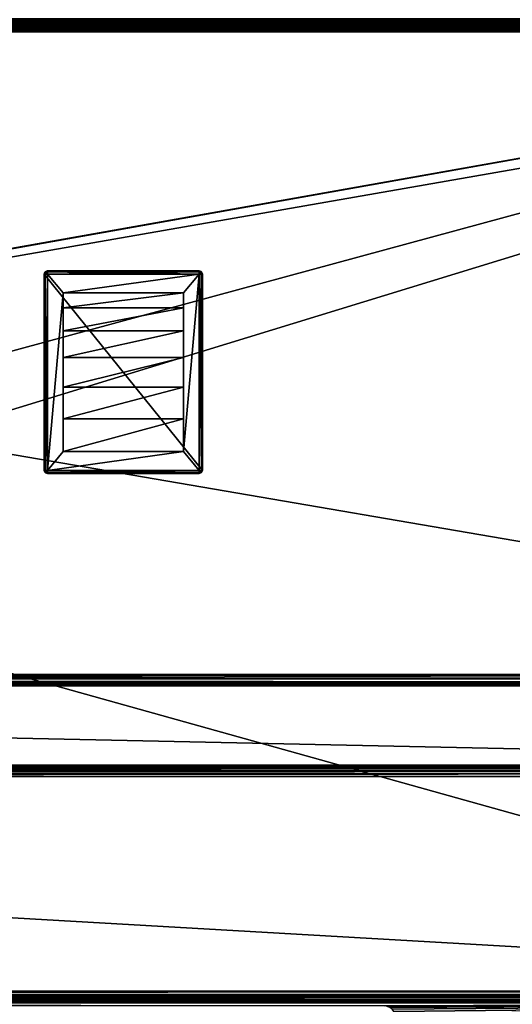
# Model space of a CAD drawing. Units: millimetres. Extents: x -300 to 300, y -508 to 485.
# Drawn here: x 95 to 172, y 197 to 353 of the extents above; entities that cross this region are included whole.
import ezdxf

# ---------------------------------------------------------------- set-up
doc = ezdxf.new("R2010")
doc.units = ezdxf.units.MM
doc.header["$LTSCALE"] = 65.185185
for name, color, linetype in [('23', 7, 'CONTINUOUS'), ('265', 7, 'CONTINUOUS'), ('266', 7, 'CONTINUOUS'), ('268', 7, 'CONTINUOUS'), ('281', 7, 'CONTINUOUS'), ('29', 7, 'CONTINUOUS'), ('291', 7, 'CONTINUOUS'), ('292', 7, 'CONTINUOUS'), ('293', 7, 'CONTINUOUS'), ('295', 7, 'CONTINUOUS'), ('297', 7, 'CONTINUOUS'), ('299', 7, 'CONTINUOUS'), ('31', 7, 'CONTINUOUS'), ('319', 7, 'CONTINUOUS'), ('320', 7, 'CONTINUOUS'), ('321', 7, 'CONTINUOUS'), ('322', 7, 'CONTINUOUS'), ('323', 7, 'CONTINUOUS'), ('325', 7, 'CONTINUOUS'), ('326', 7, 'CONTINUOUS'), ('333', 7, 'CONTINUOUS'), ('335', 7, 'CONTINUOUS'), ('337', 7, 'CONTINUOUS'), ('339', 7, 'CONTINUOUS'), ('394', 7, 'CONTINUOUS'), ('396', 7, 'CONTINUOUS'), ('398', 7, 'CONTINUOUS'), ('400', 7, 'CONTINUOUS'), ('563', 7, 'CONTINUOUS'), ('564', 7, 'CONTINUOUS'), ('565', 7, 'CONTINUOUS'), ('566', 7, 'CONTINUOUS'), ('567', 7, 'CONTINUOUS'), ('568', 7, 'CONTINUOUS'), ('569', 7, 'CONTINUOUS'), ('570', 7, 'CONTINUOUS'), ('571', 7, 'CONTINUOUS'), ('572', 7, 'CONTINUOUS'), ('573', 7, 'CONTINUOUS'), ('574', 7, 'CONTINUOUS'), ('575', 7, 'CONTINUOUS'), ('576', 7, 'CONTINUOUS'), ('577', 7, 'CONTINUOUS'), ('578', 7, 'CONTINUOUS'), ('579', 7, 'CONTINUOUS'), ('580', 7, 'CONTINUOUS'), ('581', 7, 'CONTINUOUS'), ('582', 7, 'CONTINUOUS'), ('583', 7, 'CONTINUOUS'), ('584', 7, 'CONTINUOUS'), ('585', 7, 'CONTINUOUS')]:
    doc.layers.add(name, color=color, linetype=linetype)

msp = doc.modelspace()

# ---------------------------------------------------------------- linework, layer by layer
at = {"layer": '23', "color": 253, "linetype": 'Continuous', "true_color": 0x929eac}
for points in [[(-298, 352.5, -333), (298, 352.5, -333), (298, 352.5, 313), (-298, 352.5, -333)], [(-298, 352.5, 313), (-298, 352.5, -333), (298, 352.5, 313), (-298, 352.5, 313)]]:
    msp.add_3dface(points, dxfattribs=at)
at = {"layer": '265', "color": 253, "linetype": 'Continuous', "true_color": 0x929eac}
for points in [[(297.2, 352.5, 268.2), (-294, 352.5, 265), (-297.2, 352.5, 268.2), (297.2, 352.5, 268.2)], [(294, 352.5, 265), (-294, 352.5, 265), (297.2, 352.5, 268.2), (294, 352.5, 265)], [(-276, 352.5, -320), (276, 352.5, -320), (-279.2, 352.5, -323.2), (-276, 352.5, -320)], [(-279.2, 352.5, -323.2), (276, 352.5, -320), (279.2, 352.5, -323.2), (-279.2, 352.5, -323.2)]]:
    msp.add_3dface(points, dxfattribs=at)
at = {"layer": '266', "color": 253, "linetype": 'Continuous', "true_color": 0x929eac}
for points in [[(-297.2, 350.7, 270), (-295, 247.5, 270), (297.2, 350.7, 270), (-297.2, 350.7, 270)], [(-295, 247.5, 270), (295, 247.5, 270), (297.2, 350.7, 270), (-295, 247.5, 270)], [(295, 197.5, 270), (-295, 197.5, 270), (-264, 173.3, 270), (295, 197.5, 270)], [(295, 197.5, 270), (-264, 173.3, 270), (264, 173.3, 270), (295, 197.5, 270)]]:
    msp.add_3dface(points, dxfattribs=at)
at = {"layer": '268', "color": 253, "linetype": 'Continuous', "true_color": 0x929eac}
for points in [[(-279.2, 197.5, -270), (279.2, 197.5, -270), (152.2, 197, -270), (-279.2, 197.5, -270)], [(-152.2, 197, -270), (-279.2, 197.5, -270), (152.2, 197, -270), (-152.2, 197, -270)], [(152.2, 197, -270), (279.2, 197.5, -270), (152.68, 196.93, -270), (152.2, 197, -270)], [(152.68, 196.93, -270), (279.2, 197.5, -270), (153.1, 196.76, -270), (152.68, 196.93, -270)], [(153.1, 196.76, -270), (279.2, 197.5, -270), (153.47, 196.47, -270), (153.1, 196.76, -270)], [(153.47, 196.47, -270), (279.2, 197.5, -270), (153.76, 196.1, -270), (153.47, 196.47, -270)], [(153.76, 196.1, -270), (279.2, 197.5, -270), (153.93, 195.68, -270), (153.76, 196.1, -270)], [(279.2, 197.5, -270), (297.2, -350.7, -270), (153.93, 195.68, -270), (279.2, 197.5, -270)]]:
    msp.add_3dface(points, dxfattribs=at)
at = {"layer": '281', "color": 253, "linetype": 'Continuous', "true_color": 0x929eac}
for points in [[(297.2, 352.5, 268.2), (-297.2, 352.5, 268.2), (-297.2, 352.36, 268.89), (297.2, 352.5, 268.2)], [(297.2, 352.5, 268.2), (-297.2, 352.36, 268.89), (297.2, 352.36, 268.9), (297.2, 352.5, 268.2)], [(-297.2, 352.36, 268.89), (-297.2, 351.97, 269.47), (297.2, 352.36, 268.9), (-297.2, 352.36, 268.89)], [(297.2, 352.36, 268.9), (-297.2, 351.97, 269.47), (297.2, 352.21, 269.18), (297.2, 352.36, 268.9)], [(297.2, 352.21, 269.18), (-297.2, 351.97, 269.47), (297.2, 351.96, 269.49), (297.2, 352.21, 269.18)], [(-297.2, 351.97, 269.47), (-297.2, 351.39, 269.86), (297.2, 351.96, 269.49), (-297.2, 351.97, 269.47)], [(297.2, 351.96, 269.49), (-297.2, 351.39, 269.86), (297.2, 351.37, 269.87), (297.2, 351.96, 269.49)], [(-297.2, 351.39, 269.86), (-297.2, 350.7, 270), (297.2, 351.37, 269.87), (-297.2, 351.39, 269.86)], [(297.2, 351.37, 269.87), (-297.2, 350.7, 270), (297.2, 351.04, 269.97), (297.2, 351.37, 269.87)], [(-297.2, 350.7, 270), (297.2, 350.7, 270), (297.2, 351.04, 269.97), (-297.2, 350.7, 270)]]:
    msp.add_3dface(points, dxfattribs=at)
at = {"layer": '29', "color": 253, "linetype": 'Continuous', "true_color": 0x929eac}
for points in [[(298, 352.5, -333), (-298, 352.5, -333), (-298, 352.77, -334), (298, 352.5, -333)], [(298, 352.5, -333), (-298, 352.77, -334), (298, 352.77, -334.01), (298, 352.5, -333)]]:
    msp.add_3dface(points, dxfattribs=at)
at = {"layer": '291', "color": 253, "linetype": 'Continuous', "true_color": 0x929eac}
for points in [[(-296.2, 352.5, 270.2), (296.2, 352.5, 270.2), (-296.2, 247.5, 270.2), (-296.2, 352.5, 270.2)], [(-296.2, 247.5, 270.2), (296.2, 352.5, 270.2), (-295, 247.5, 270.2), (-296.2, 247.5, 270.2)], [(-295, 247.5, 270.2), (296.2, 352.5, 270.2), (295, 247.5, 270.2), (-295, 247.5, 270.2)]]:
    msp.add_3dface(points, dxfattribs=at)
at = {"layer": '292', "color": 253, "linetype": 'Continuous', "true_color": 0x929eac}
for points in [[(296.2, 350.7, 296), (-296.2, 350.7, 296), (296.2, 249.3, 296), (296.2, 350.7, 296)], [(296.2, 249.3, 296), (-296.2, 350.7, 296), (-296.2, 249.3, 296), (296.2, 249.3, 296)]]:
    msp.add_3dface(points, dxfattribs=at)
at = {"layer": '293', "color": 253, "linetype": 'Continuous', "true_color": 0x929eac}
for points in [[(296.2, 352.5, 270.2), (-296.2, 352.5, 270.2), (296.2, 352.5, 294.2), (296.2, 352.5, 270.2)], [(296.2, 352.5, 294.2), (-296.2, 352.5, 270.2), (-296.2, 352.5, 294.2), (296.2, 352.5, 294.2)]]:
    msp.add_3dface(points, dxfattribs=at)
at = {"layer": '295', "color": 253, "linetype": 'Continuous', "true_color": 0x929eac}
for points in [[(296.2, 247.5, 294.2), (-296.2, 247.5, 294.2), (295, 247.5, 271), (296.2, 247.5, 294.2)], [(295, 247.5, 271), (-296.2, 247.5, 294.2), (-295, 247.5, 271), (295, 247.5, 271)]]:
    msp.add_3dface(points, dxfattribs=at)
at = {"layer": '297', "color": 253, "linetype": 'Continuous', "true_color": 0x929eac}
for points in [[(296.2, 352.5, 294.2), (-296.2, 352.5, 294.2), (-296.2, 352.36, 294.9), (296.2, 352.5, 294.2)], [(296.2, 352.47, 294.54), (296.2, 352.5, 294.2), (-296.2, 352.36, 294.9), (296.2, 352.47, 294.54)], [(296.2, 352.37, 294.87), (296.2, 352.47, 294.54), (-296.2, 352.36, 294.9), (296.2, 352.37, 294.87)], [(296.2, 351.99, 295.46), (296.2, 352.37, 294.87), (-296.2, 352.26, 295.1), (296.2, 351.99, 295.46)], [(-296.2, 352.26, 295.1), (296.2, 352.37, 294.87), (-296.2, 352.36, 294.9), (-296.2, 352.26, 295.1)], [(-296.2, 351.96, 295.49), (296.2, 351.99, 295.46), (-296.2, 352.26, 295.1), (-296.2, 351.96, 295.49)], [(296.2, 351.68, 295.71), (296.2, 351.99, 295.46), (-296.2, 351.76, 295.66), (296.2, 351.68, 295.71)], [(-296.2, 351.76, 295.66), (296.2, 351.99, 295.46), (-296.2, 351.96, 295.49), (-296.2, 351.76, 295.66)], [(-296.2, 351.21, 295.93), (296.2, 351.68, 295.71), (-296.2, 351.76, 295.66), (-296.2, 351.21, 295.93)], [(296.2, 351.4, 295.86), (296.2, 351.68, 295.71), (-296.2, 351.21, 295.93), (296.2, 351.4, 295.86)], [(-296.2, 350.7, 296), (296.2, 350.7, 296), (296.2, 351.4, 295.86), (-296.2, 350.7, 296)], [(-296.2, 350.7, 296), (296.2, 351.4, 295.86), (-296.2, 351.21, 295.93), (-296.2, 350.7, 296)]]:
    msp.add_3dface(points, dxfattribs=at)
at = {"layer": '299', "color": 253, "linetype": 'Continuous', "true_color": 0x929eac}
for points in [[(296.2, 249.3, 296), (-296.2, 249.3, 296), (-296.2, 248.61, 295.86), (296.2, 249.3, 296)], [(296.2, 249.3, 296), (-296.2, 248.61, 295.86), (296.2, 248.96, 295.97), (296.2, 249.3, 296)], [(296.2, 248.96, 295.97), (-296.2, 248.61, 295.86), (296.2, 248.63, 295.87), (296.2, 248.96, 295.97)], [(296.2, 248.63, 295.87), (-296.2, 248.61, 295.86), (296.2, 248.04, 295.49), (296.2, 248.63, 295.87)], [(-296.2, 248.61, 295.86), (-296.2, 248.03, 295.47), (296.2, 248.04, 295.49), (-296.2, 248.61, 295.86)], [(296.2, 248.04, 295.49), (-296.2, 248.03, 295.47), (296.2, 247.79, 295.18), (296.2, 248.04, 295.49)], [(-296.2, 248.03, 295.47), (-296.2, 247.64, 294.89), (296.2, 247.79, 295.18), (-296.2, 248.03, 295.47)], [(296.2, 247.79, 295.18), (-296.2, 247.64, 294.89), (296.2, 247.64, 294.9), (296.2, 247.79, 295.18)], [(-296.2, 247.5, 294.2), (296.2, 247.5, 294.2), (296.2, 247.64, 294.9), (-296.2, 247.5, 294.2)], [(-296.2, 247.64, 294.89), (-296.2, 247.5, 294.2), (296.2, 247.64, 294.9), (-296.2, 247.64, 294.89)]]:
    msp.add_3dface(points, dxfattribs=at)
at = {"layer": '31', "color": 253, "linetype": 'Continuous', "true_color": 0x929eac}
for points in [[(-298, 352.5, 313), (298, 352.5, 313), (298, 352.77, 314.01), (-298, 352.5, 313)], [(-298, 352.77, 314.01), (-298, 352.5, 313), (298, 352.77, 314.01), (-298, 352.77, 314.01)]]:
    msp.add_3dface(points, dxfattribs=at)
at = {"layer": '319', "color": 253, "linetype": 'Continuous', "true_color": 0x929eac}
for points in [[(295, 247.5, 270), (-295, 247.5, 270), (295, 247.5, 270.2), (295, 247.5, 270)], [(-295, 247.5, 270), (-295, 247.5, 270.2), (295, 247.5, 270.2), (-295, 247.5, 270)]]:
    msp.add_3dface(points, dxfattribs=at)
at = {"layer": '320', "color": 244, "linetype": 'Continuous', "true_color": 0xa81325}
for points in [[(295, 247.5, 271), (-295, 247.5, 271), (295, 235, 271), (295, 247.5, 271)], [(295, 235, 271), (-295, 247.5, 271), (-295, 235, 271), (295, 235, 271)]]:
    msp.add_3dface(points, dxfattribs=at)
at = {"layer": '321', "color": 244, "linetype": 'Continuous', "true_color": 0xa81325}
for points in [[(295, 235, 315.2), (295, 235, 271), (-295, 235, 271), (295, 235, 315.2)], [(295, 235, 315.2), (-295, 235, 271), (-295, 235, 315.2), (295, 235, 315.2)]]:
    msp.add_3dface(points, dxfattribs=at)
at = {"layer": '322', "color": 244, "linetype": 'Continuous', "true_color": 0xa81325}
for points in [[(295, 199.3, 317), (295, 233.2, 317), (-295, 233.2, 317), (295, 199.3, 317)], [(295, 199.3, 317), (-295, 233.2, 317), (-295, 199.3, 317), (295, 199.3, 317)]]:
    msp.add_3dface(points, dxfattribs=at)
at = {"layer": '323', "color": 244, "linetype": 'Continuous', "true_color": 0xa81325}
for points in [[(-295, 197.5, 270), (295, 197.5, 270), (-295, 197.5, 315.2), (-295, 197.5, 270)], [(295, 197.5, 270), (295, 197.5, 315.2), (-295, 197.5, 315.2), (295, 197.5, 270)]]:
    msp.add_3dface(points, dxfattribs=at)
at = {"layer": '325', "color": 244, "linetype": 'Continuous', "true_color": 0xa81325}
for points in [[(295, 234.93, 315.68), (295, 235, 315.2), (-295, 234.93, 315.68), (295, 234.93, 315.68)], [(295, 235, 315.2), (-295, 235, 315.2), (-295, 234.93, 315.68), (295, 235, 315.2)], [(295, 234.76, 316.1), (295, 234.93, 315.68), (-295, 234.76, 316.1), (295, 234.76, 316.1)], [(-295, 234.76, 316.1), (295, 234.93, 315.68), (-295, 234.93, 315.68), (-295, 234.76, 316.1)], [(295, 234.47, 316.47), (295, 234.76, 316.1), (-295, 234.47, 316.47), (295, 234.47, 316.47)], [(-295, 234.47, 316.47), (295, 234.76, 316.1), (-295, 234.76, 316.1), (-295, 234.47, 316.47)], [(295, 234.1, 316.76), (295, 234.47, 316.47), (-295, 234.1, 316.76), (295, 234.1, 316.76)], [(-295, 234.1, 316.76), (295, 234.47, 316.47), (-295, 234.47, 316.47), (-295, 234.1, 316.76)], [(295, 233.68, 316.93), (295, 234.1, 316.76), (-295, 233.68, 316.93), (295, 233.68, 316.93)], [(-295, 233.68, 316.93), (295, 234.1, 316.76), (-295, 234.1, 316.76), (-295, 233.68, 316.93)], [(295, 233.2, 317), (295, 233.68, 316.93), (-295, 233.2, 317), (295, 233.2, 317)], [(-295, 233.2, 317), (295, 233.68, 316.93), (-295, 233.68, 316.93), (-295, 233.2, 317)]]:
    msp.add_3dface(points, dxfattribs=at)
at = {"layer": '326', "color": 244, "linetype": 'Continuous', "true_color": 0xa81325}
for points in [[(295, 198.82, 316.93), (295, 199.3, 317), (-295, 198.82, 316.93), (295, 198.82, 316.93)], [(295, 199.3, 317), (-295, 199.3, 317), (-295, 198.82, 316.93), (295, 199.3, 317)], [(295, 198.4, 316.76), (295, 198.82, 316.93), (-295, 198.4, 316.76), (295, 198.4, 316.76)], [(-295, 198.4, 316.76), (295, 198.82, 316.93), (-295, 198.82, 316.93), (-295, 198.4, 316.76)], [(295, 198.03, 316.47), (295, 198.4, 316.76), (-295, 198.03, 316.47), (295, 198.03, 316.47)], [(-295, 198.03, 316.47), (295, 198.4, 316.76), (-295, 198.4, 316.76), (-295, 198.03, 316.47)], [(295, 197.74, 316.1), (295, 198.03, 316.47), (-295, 197.74, 316.1), (295, 197.74, 316.1)], [(-295, 197.74, 316.1), (295, 198.03, 316.47), (-295, 198.03, 316.47), (-295, 197.74, 316.1)], [(295, 197.57, 315.68), (295, 197.74, 316.1), (-295, 197.57, 315.68), (295, 197.57, 315.68)], [(-295, 197.57, 315.68), (295, 197.74, 316.1), (-295, 197.74, 316.1), (-295, 197.57, 315.68)], [(295, 197.5, 315.2), (295, 197.57, 315.68), (-295, 197.5, 315.2), (295, 197.5, 315.2)], [(-295, 197.5, 315.2), (295, 197.57, 315.68), (-295, 197.57, 315.68), (-295, 197.5, 315.2)]]:
    msp.add_3dface(points, dxfattribs=at)
at = {"layer": '333', "color": 253, "linetype": 'Continuous', "true_color": 0x929eac}
for points in [[(-279.2, 350.7, -325), (279.2, 350.7, -325), (-279.2, 199.3, -325), (-279.2, 350.7, -325)], [(-279.2, 199.3, -325), (279.2, 350.7, -325), (279.2, 199.3, -325), (-279.2, 199.3, -325)]]:
    msp.add_3dface(points, dxfattribs=at)
at = {"layer": '335', "color": 253, "linetype": 'Continuous', "true_color": 0x929eac}
for points in [[(279.2, 197.5, -270), (-279.2, 197.5, -270), (279.2, 197.5, -323.2), (279.2, 197.5, -270)], [(279.2, 197.5, -323.2), (-279.2, 197.5, -270), (-279.2, 197.5, -323.2), (279.2, 197.5, -323.2)]]:
    msp.add_3dface(points, dxfattribs=at)
at = {"layer": '337', "color": 253, "linetype": 'Continuous', "true_color": 0x929eac}
for points in [[(-279.2, 352.5, -323.2), (279.2, 352.5, -323.2), (279.2, 352.36, -323.9), (-279.2, 352.5, -323.2)], [(-279.2, 352.47, -323.54), (-279.2, 352.5, -323.2), (279.2, 352.36, -323.9), (-279.2, 352.47, -323.54)], [(-279.2, 352.37, -323.87), (-279.2, 352.47, -323.54), (279.2, 352.36, -323.9), (-279.2, 352.37, -323.87)], [(-279.2, 351.99, -324.46), (-279.2, 352.37, -323.87), (279.2, 352.21, -324.18), (-279.2, 351.99, -324.46)], [(279.2, 352.21, -324.18), (-279.2, 352.37, -323.87), (279.2, 352.36, -323.9), (279.2, 352.21, -324.18)], [(279.2, 351.96, -324.49), (-279.2, 351.99, -324.46), (279.2, 352.21, -324.18), (279.2, 351.96, -324.49)], [(-279.2, 351.68, -324.71), (-279.2, 351.99, -324.46), (279.2, 351.96, -324.49), (-279.2, 351.68, -324.71)], [(279.2, 351.37, -324.87), (-279.2, 351.68, -324.71), (279.2, 351.96, -324.49), (279.2, 351.37, -324.87)], [(-279.2, 351.4, -324.86), (-279.2, 351.68, -324.71), (279.2, 351.37, -324.87), (-279.2, 351.4, -324.86)], [(279.2, 350.7, -325), (-279.2, 350.7, -325), (-279.2, 351.4, -324.86), (279.2, 350.7, -325)], [(279.2, 350.7, -325), (-279.2, 351.4, -324.86), (279.2, 351.04, -324.97), (279.2, 350.7, -325)], [(279.2, 351.04, -324.97), (-279.2, 351.4, -324.86), (279.2, 351.37, -324.87), (279.2, 351.04, -324.97)]]:
    msp.add_3dface(points, dxfattribs=at)
at = {"layer": '339', "color": 253, "linetype": 'Continuous', "true_color": 0x929eac}
for points in [[(-279.2, 199.3, -325), (279.2, 199.3, -325), (279.2, 198.61, -324.86), (-279.2, 199.3, -325)], [(-279.2, 199.3, -325), (279.2, 198.61, -324.86), (-279.2, 198.79, -324.93), (-279.2, 199.3, -325)], [(-279.2, 198.79, -324.93), (279.2, 198.61, -324.86), (-279.2, 198.24, -324.66), (-279.2, 198.79, -324.93)], [(279.2, 198.61, -324.86), (279.2, 198.03, -324.47), (-279.2, 198.24, -324.66), (279.2, 198.61, -324.86)], [(-279.2, 198.24, -324.66), (279.2, 198.03, -324.47), (-279.2, 198.04, -324.49), (-279.2, 198.24, -324.66)], [(-279.2, 198.04, -324.49), (279.2, 198.03, -324.47), (-279.2, 197.74, -324.1), (-279.2, 198.04, -324.49)], [(279.2, 198.03, -324.47), (279.2, 197.64, -323.89), (-279.2, 197.74, -324.1), (279.2, 198.03, -324.47)], [(-279.2, 197.74, -324.1), (279.2, 197.64, -323.89), (-279.2, 197.64, -323.9), (-279.2, 197.74, -324.1)], [(279.2, 197.5, -323.2), (-279.2, 197.5, -323.2), (-279.2, 197.64, -323.9), (279.2, 197.5, -323.2)], [(279.2, 197.64, -323.89), (279.2, 197.5, -323.2), (-279.2, 197.64, -323.9), (279.2, 197.64, -323.89)]]:
    msp.add_3dface(points, dxfattribs=at)
at = {"layer": '394', "color": 253, "linetype": 'Continuous', "true_color": 0x929eac}
for points in [[(-294, 352.5, 265), (294, 352.5, 265), (-294, 172.5, 265), (-294, 352.5, 265)], [(-294, 172.5, 265), (294, 352.5, 265), (294, 172.5, 265), (-294, 172.5, 265)]]:
    msp.add_3dface(points, dxfattribs=at)
at = {"layer": '396', "color": 253, "linetype": 'Continuous', "true_color": 0x929eac}
for points in [[(-294, 172.5, -265), (294, 172.5, -265), (-276, 198.5, -265), (-294, 172.5, -265)], [(-276, 198.5, -265), (294, 172.5, -265), (276, 198.5, -265), (-276, 198.5, -265)]]:
    msp.add_3dface(points, dxfattribs=at)
at = {"layer": '398', "color": 253, "linetype": 'Continuous', "true_color": 0x929eac}
for points in [[(-276, 198.5, -265), (276, 198.5, -265), (-276, 198.5, -320), (-276, 198.5, -265)], [(-276, 198.5, -320), (276, 198.5, -265), (276, 198.5, -320), (-276, 198.5, -320)]]:
    msp.add_3dface(points, dxfattribs=at)
at = {"layer": '400', "color": 253, "linetype": 'Continuous', "true_color": 0x929eac}
for points in [[(276, 352.5, -320), (-276, 352.5, -320), (276, 198.5, -320), (276, 352.5, -320)], [(-276, 352.5, -320), (-276, 198.5, -320), (276, 198.5, -320), (-276, 352.5, -320)]]:
    msp.add_3dface(points, dxfattribs=at)
at = {"layer": '563', "color": 253, "linetype": 'Continuous', "true_color": 0x929eac}
for points in [[(98.65, 312.85, 296), (123.5, 312.5, 296), (98.5, 312.5, 296), (98.65, 312.85, 296)], [(123.5, 312.5, 296), (123.5, 281.5, 296), (98.5, 312.5, 296), (123.5, 312.5, 296)], [(98.5, 312.5, 296), (123.5, 281.5, 296), (98.5, 281.5, 296), (98.5, 312.5, 296)], [(99, 313, 296), (123.35, 312.85, 296), (98.65, 312.85, 296), (99, 313, 296)], [(123.35, 312.85, 296), (123.5, 312.5, 296), (98.65, 312.85, 296), (123.35, 312.85, 296)], [(123, 313, 296), (123.35, 312.85, 296), (99, 313, 296), (123, 313, 296)], [(123.5, 281.5, 296), (123.35, 281.15, 296), (98.5, 281.5, 296), (123.5, 281.5, 296)], [(98.5, 281.5, 296), (123.35, 281.15, 296), (98.65, 281.15, 296), (98.5, 281.5, 296)], [(123, 281, 296), (99, 281, 296), (98.65, 281.15, 296), (123, 281, 296)], [(123.35, 281.15, 296), (123, 281, 296), (98.65, 281.15, 296), (123.35, 281.15, 296)]]:
    msp.add_3dface(points, dxfattribs=at)
at = {"layer": '564', "color": 253, "linetype": 'Continuous', "true_color": 0x929eac}
for points in [[(99, 312.5, 298), (101.5, 309.53, 298), (123, 312.5, 298), (99, 312.5, 298)], [(101.5, 309.53, 298), (99, 312.5, 298), (99, 281.5, 298), (101.5, 309.53, 298)], [(101.5, 309.53, 298), (120.5, 309.53, 298), (123, 312.5, 298), (101.5, 309.53, 298)], [(120.5, 309.53, 298), (120.5, 284.5, 298), (123, 312.5, 298), (120.5, 309.53, 298)], [(123, 312.5, 298), (120.5, 284.5, 298), (123, 281.5, 298), (123, 312.5, 298)], [(101.5, 284.5, 298), (101.5, 309.53, 298), (99, 281.5, 298), (101.5, 284.5, 298)], [(120.5, 284.5, 298), (101.5, 284.5, 298), (99, 281.5, 298), (120.5, 284.5, 298)], [(123, 281.5, 298), (120.5, 284.5, 298), (99, 281.5, 298), (123, 281.5, 298)]]:
    msp.add_3dface(points, dxfattribs=at)
at = {"layer": '565', "color": 253, "linetype": 'Continuous', "true_color": 0x929eac}
for points in [[(123.5, 281.5, 296), (123.5, 312.5, 296), (123.5, 281.5, 297.5), (123.5, 281.5, 296)], [(123.5, 281.5, 297.5), (123.5, 312.5, 296), (123.5, 312.5, 297.5), (123.5, 281.5, 297.5)]]:
    msp.add_3dface(points, dxfattribs=at)
at = {"layer": '566', "color": 253, "linetype": 'Continuous', "true_color": 0x929eac}
for points in [[(123, 313, 296), (99, 313, 296), (123, 313, 297.5), (123, 313, 296)], [(123, 313, 297.5), (99, 313, 296), (99, 313, 297.5), (123, 313, 297.5)]]:
    msp.add_3dface(points, dxfattribs=at)
at = {"layer": '567', "color": 253, "linetype": 'Continuous', "true_color": 0x929eac}
for points in [[(98.5, 312.5, 296), (98.5, 281.5, 296), (98.5, 312.5, 297.5), (98.5, 312.5, 296)], [(98.5, 312.5, 297.5), (98.5, 281.5, 296), (98.5, 281.5, 297.5), (98.5, 312.5, 297.5)]]:
    msp.add_3dface(points, dxfattribs=at)
at = {"layer": '568', "color": 253, "linetype": 'Continuous', "true_color": 0x929eac}
for points in [[(99, 281, 296), (123, 281, 296), (99, 281, 297.5), (99, 281, 296)], [(99, 281, 297.5), (123, 281, 296), (123, 281, 297.5), (99, 281, 297.5)]]:
    msp.add_3dface(points, dxfattribs=at)
at = {"layer": '569', "color": 253, "linetype": 'Continuous', "true_color": 0x929eac}
for points in [[(101.5, 309.53, 298), (101.5, 284.5, 298), (101.5, 289.64, 298.64), (101.5, 309.53, 298)], [(101.5, 307.16, 302.06), (101.5, 309.53, 298), (101.5, 289.64, 298.64), (101.5, 307.16, 302.06)], [(101.5, 303.53, 305.05), (101.5, 307.16, 302.06), (101.5, 299.32, 302.06), (101.5, 303.53, 305.05)], [(101.5, 299.32, 302.06), (101.5, 307.16, 302.06), (101.5, 294.64, 299.9), (101.5, 299.32, 302.06)], [(101.5, 294.64, 299.9), (101.5, 307.16, 302.06), (101.5, 289.64, 298.64), (101.5, 294.64, 299.9)], [(101.5, 289.64, 298.64), (101.5, 284.5, 298), (101.5, 284.5, 298.31), (101.5, 289.64, 298.64)]]:
    msp.add_3dface(points, dxfattribs=at)
at = {"layer": '570', "color": 253, "linetype": 'Continuous', "true_color": 0x929eac}
for points in [[(120.5, 284.5, 298), (120.5, 309.53, 298), (120.5, 284.5, 298.31), (120.5, 284.5, 298)], [(120.5, 284.5, 298.31), (120.5, 309.53, 298), (120.5, 289.64, 298.64), (120.5, 284.5, 298.31)], [(120.5, 289.64, 298.64), (120.5, 309.53, 298), (120.5, 294.64, 299.9), (120.5, 289.64, 298.64)], [(120.5, 294.64, 299.9), (120.5, 309.53, 298), (120.5, 299.32, 302.06), (120.5, 294.64, 299.9)], [(120.5, 299.32, 302.06), (120.5, 309.53, 298), (120.5, 303.53, 305.05), (120.5, 299.32, 302.06)], [(120.5, 303.53, 305.05), (120.5, 309.53, 298), (120.5, 307.16, 302.06), (120.5, 303.53, 305.05)]]:
    msp.add_3dface(points, dxfattribs=at)
at = {"layer": '571', "color": 253, "linetype": 'Continuous', "true_color": 0x929eac}
for points in [[(120.5, 309.53, 298), (101.5, 309.53, 298), (101.5, 307.16, 302.06), (120.5, 309.53, 298)], [(120.5, 309.53, 298), (101.5, 307.16, 302.06), (120.5, 307.16, 302.06), (120.5, 309.53, 298)], [(101.5, 307.16, 302.06), (101.5, 303.53, 305.05), (120.5, 307.16, 302.06), (101.5, 307.16, 302.06)], [(101.5, 303.53, 305.05), (120.5, 303.53, 305.05), (120.5, 307.16, 302.06), (101.5, 303.53, 305.05)]]:
    msp.add_3dface(points, dxfattribs=at)
at = {"layer": '572', "color": 253, "linetype": 'Continuous', "true_color": 0x929eac}
for points in [[(101.5, 303.53, 305.05), (101.5, 299.32, 302.06), (120.5, 303.53, 305.05), (101.5, 303.53, 305.05)], [(101.5, 299.32, 302.06), (120.5, 299.32, 302.06), (120.5, 303.53, 305.05), (101.5, 299.32, 302.06)], [(101.5, 299.32, 302.06), (101.5, 294.64, 299.9), (120.5, 299.32, 302.06), (101.5, 299.32, 302.06)], [(101.5, 294.64, 299.9), (120.5, 294.64, 299.9), (120.5, 299.32, 302.06), (101.5, 294.64, 299.9)], [(101.5, 294.64, 299.9), (101.5, 289.64, 298.64), (120.5, 294.64, 299.9), (101.5, 294.64, 299.9)], [(101.5, 289.64, 298.64), (120.5, 289.64, 298.64), (120.5, 294.64, 299.9), (101.5, 289.64, 298.64)], [(101.5, 289.64, 298.64), (101.5, 284.5, 298.31), (120.5, 289.64, 298.64), (101.5, 289.64, 298.64)], [(101.5, 284.5, 298.31), (120.5, 284.5, 298.31), (120.5, 289.64, 298.64), (101.5, 284.5, 298.31)]]:
    msp.add_3dface(points, dxfattribs=at)
at = {"layer": '573', "color": 253, "linetype": 'Continuous', "true_color": 0x929eac}
for points in [[(101.5, 284.5, 298), (120.5, 284.5, 298), (101.5, 284.5, 298.31), (101.5, 284.5, 298)], [(101.5, 284.5, 298.31), (120.5, 284.5, 298), (120.5, 284.5, 298.31), (101.5, 284.5, 298.31)]]:
    msp.add_3dface(points, dxfattribs=at)
at = {"layer": '574', "color": 253, "linetype": 'Continuous', "true_color": 0x929eac}
for points in [[(123, 281.5, 298), (99, 281.5, 298), (99, 281.15, 297.85), (123, 281.5, 298)], [(123, 281.15, 297.85), (123, 281.5, 298), (99, 281.15, 297.85), (123, 281.15, 297.85)], [(123, 281.15, 297.85), (99, 281, 297.5), (123, 281.04, 297.69), (123, 281.15, 297.85)], [(99, 281, 297.5), (123, 281.15, 297.85), (99, 281.15, 297.85), (99, 281, 297.5)], [(99, 281, 297.5), (123, 281, 297.5), (123, 281.04, 297.69), (99, 281, 297.5)]]:
    msp.add_3dface(points, dxfattribs=at)
at = {"layer": '575', "color": 253, "linetype": 'Continuous', "true_color": 0x929eac}
for points in [[(123, 312.5, 298), (123, 281.5, 298), (123.35, 281.5, 297.85), (123, 312.5, 298)], [(123, 312.5, 298), (123.35, 281.5, 297.85), (123.3, 312.5, 297.9), (123, 312.5, 298)], [(123.3, 312.5, 297.9), (123.35, 281.5, 297.85), (123.35, 312.5, 297.85), (123.3, 312.5, 297.9)], [(123.5, 281.5, 297.5), (123.5, 312.5, 297.5), (123.35, 312.5, 297.85), (123.5, 281.5, 297.5)], [(123.46, 281.5, 297.69), (123.5, 281.5, 297.5), (123.35, 312.5, 297.85), (123.46, 281.5, 297.69)], [(123.35, 281.5, 297.85), (123.46, 281.5, 297.69), (123.35, 312.5, 297.85), (123.35, 281.5, 297.85)]]:
    msp.add_3dface(points, dxfattribs=at)
at = {"layer": '576', "color": 253, "linetype": 'Continuous', "true_color": 0x929eac}
for points in [[(123, 313, 297.5), (99, 313, 297.5), (99, 312.85, 297.85), (123, 313, 297.5)], [(123, 312.85, 297.85), (123, 313, 297.5), (99, 312.85, 297.85), (123, 312.85, 297.85)], [(99, 312.5, 298), (123, 312.5, 298), (123, 312.85, 297.85), (99, 312.5, 298)], [(99, 312.5, 298), (123, 312.85, 297.85), (99, 312.8, 297.9), (99, 312.5, 298)], [(99, 312.8, 297.9), (123, 312.85, 297.85), (99, 312.85, 297.85), (99, 312.8, 297.9)]]:
    msp.add_3dface(points, dxfattribs=at)
at = {"layer": '577', "color": 253, "linetype": 'Continuous', "true_color": 0x929eac}
for points in [[(98.5, 312.5, 297.5), (98.5, 281.5, 297.5), (98.65, 281.5, 297.85), (98.5, 312.5, 297.5)], [(98.65, 312.5, 297.85), (98.5, 312.5, 297.5), (98.65, 281.5, 297.85), (98.65, 312.5, 297.85)], [(99, 281.5, 298), (99, 312.5, 298), (98.65, 312.5, 297.85), (99, 281.5, 298)], [(99, 281.5, 298), (98.65, 312.5, 297.85), (98.7, 281.5, 297.9), (99, 281.5, 298)], [(98.7, 281.5, 297.9), (98.65, 312.5, 297.85), (98.65, 281.5, 297.85), (98.7, 281.5, 297.9)]]:
    msp.add_3dface(points, dxfattribs=at)
at = {"layer": '578', "color": 253, "linetype": 'Continuous', "true_color": 0x929eac}
for points in [[(98.5, 281.5, 296), (98.65, 281.15, 296), (98.5, 281.5, 297.5), (98.5, 281.5, 296)], [(98.5, 281.5, 297.5), (98.65, 281.15, 296), (98.65, 281.15, 297.5), (98.5, 281.5, 297.5)], [(98.65, 281.15, 296), (99, 281, 296), (98.65, 281.15, 297.5), (98.65, 281.15, 296)], [(98.65, 281.15, 297.5), (99, 281, 296), (98.7, 281.1, 297.5), (98.65, 281.15, 297.5)], [(99, 281, 296), (99, 281, 297.5), (98.7, 281.1, 297.5), (99, 281, 296)]]:
    msp.add_3dface(points, dxfattribs=at)
at = {"layer": '579', "color": 253, "linetype": 'Continuous', "true_color": 0x929eac}
for points in [[(123.35, 281.15, 296), (123.5, 281.5, 296), (123.35, 281.15, 297.5), (123.35, 281.15, 296)], [(123.5, 281.5, 296), (123.5, 281.5, 297.5), (123.35, 281.15, 297.5), (123.5, 281.5, 296)], [(123, 281, 296), (123.35, 281.15, 296), (123, 281, 297.5), (123, 281, 296)], [(123, 281, 297.5), (123.35, 281.15, 296), (123.35, 281.15, 297.5), (123, 281, 297.5)]]:
    msp.add_3dface(points, dxfattribs=at)
at = {"layer": '580', "color": 253, "linetype": 'Continuous', "true_color": 0x929eac}
for points in [[(123.35, 312.85, 296), (123, 313, 296), (123.35, 312.85, 297.5), (123.35, 312.85, 296)], [(123, 313, 296), (123, 313, 297.5), (123.3, 312.9, 297.5), (123, 313, 296)], [(123.35, 312.85, 297.5), (123, 313, 296), (123.3, 312.9, 297.5), (123.35, 312.85, 297.5)], [(123.5, 312.5, 296), (123.35, 312.85, 296), (123.5, 312.5, 297.5), (123.5, 312.5, 296)], [(123.5, 312.5, 297.5), (123.35, 312.85, 296), (123.35, 312.85, 297.5), (123.5, 312.5, 297.5)]]:
    msp.add_3dface(points, dxfattribs=at)
at = {"layer": '581', "color": 253, "linetype": 'Continuous', "true_color": 0x929eac}
for points in [[(98.65, 312.85, 296), (98.5, 312.5, 296), (98.65, 312.85, 297.5), (98.65, 312.85, 296)], [(98.65, 312.85, 297.5), (98.5, 312.5, 296), (98.6, 312.8, 297.5), (98.65, 312.85, 297.5)], [(98.5, 312.5, 296), (98.5, 312.5, 297.5), (98.6, 312.8, 297.5), (98.5, 312.5, 296)], [(99, 313, 296), (98.65, 312.85, 296), (99, 313, 297.5), (99, 313, 296)], [(99, 313, 297.5), (98.65, 312.85, 296), (98.65, 312.85, 297.5), (99, 313, 297.5)]]:
    msp.add_3dface(points, dxfattribs=at)
at = {"layer": '582', "color": 253, "linetype": 'Continuous', "true_color": 0x929eac}
for points in [[(123.35, 281.5, 297.85), (123, 281.5, 298), (123.18, 281.32, 297.93), (123.35, 281.5, 297.85)], [(123, 281.5, 298), (123, 281.15, 297.85), (123.18, 281.32, 297.93), (123, 281.5, 298)], [(123, 281.15, 297.85), (123, 281.04, 297.69), (123.18, 281.32, 297.93), (123, 281.15, 297.85)], [(123, 281.04, 297.69), (123.31, 281.19, 297.75), (123.18, 281.32, 297.93), (123, 281.04, 297.69)], [(123.31, 281.19, 297.75), (123.35, 281.5, 297.85), (123.18, 281.32, 297.93), (123.31, 281.19, 297.75)], [(123.46, 281.5, 297.69), (123.35, 281.5, 297.85), (123.31, 281.19, 297.75), (123.46, 281.5, 297.69)], [(123.35, 281.15, 297.5), (123.46, 281.5, 297.69), (123.31, 281.19, 297.75), (123.35, 281.15, 297.5)], [(123.5, 281.5, 297.5), (123.46, 281.5, 297.69), (123.35, 281.15, 297.5), (123.5, 281.5, 297.5)], [(123, 281, 297.5), (123.35, 281.15, 297.5), (123.31, 281.19, 297.75), (123, 281, 297.5)], [(123, 281.04, 297.69), (123, 281, 297.5), (123.31, 281.19, 297.75), (123, 281.04, 297.69)]]:
    msp.add_3dface(points, dxfattribs=at)
at = {"layer": '583', "color": 253, "linetype": 'Continuous', "true_color": 0x929eac}
for points in [[(123, 313, 297.5), (123, 312.85, 297.85), (123.3, 312.9, 297.5), (123, 313, 297.5)], [(123.3, 312.9, 297.5), (123, 312.85, 297.85), (123.35, 312.75, 297.75), (123.3, 312.9, 297.5)], [(123, 312.85, 297.85), (123, 312.5, 298), (123.35, 312.75, 297.75), (123, 312.85, 297.85)], [(123, 312.5, 298), (123.3, 312.5, 297.9), (123.35, 312.75, 297.75), (123, 312.5, 298)], [(123.35, 312.85, 297.5), (123.3, 312.9, 297.5), (123.35, 312.75, 297.75), (123.35, 312.85, 297.5)], [(123.3, 312.5, 297.9), (123.5, 312.5, 297.5), (123.35, 312.75, 297.75), (123.3, 312.5, 297.9)], [(123.5, 312.5, 297.5), (123.3, 312.5, 297.9), (123.35, 312.5, 297.85), (123.5, 312.5, 297.5)], [(123.5, 312.5, 297.5), (123.35, 312.85, 297.5), (123.35, 312.75, 297.75), (123.5, 312.5, 297.5)]]:
    msp.add_3dface(points, dxfattribs=at)
at = {"layer": '584', "color": 253, "linetype": 'Continuous', "true_color": 0x929eac}
for points in [[(98.5, 312.5, 297.5), (98.65, 312.5, 297.85), (98.6, 312.8, 297.5), (98.5, 312.5, 297.5)], [(98.6, 312.8, 297.5), (98.65, 312.5, 297.85), (98.75, 312.85, 297.75), (98.6, 312.8, 297.5)], [(98.65, 312.85, 297.5), (98.6, 312.8, 297.5), (98.75, 312.85, 297.75), (98.65, 312.85, 297.5)], [(99, 313, 297.5), (98.65, 312.85, 297.5), (98.75, 312.85, 297.75), (99, 313, 297.5)], [(98.65, 312.5, 297.85), (99, 312.5, 298), (98.75, 312.85, 297.75), (98.65, 312.5, 297.85)], [(99, 312.8, 297.9), (99, 313, 297.5), (98.75, 312.85, 297.75), (99, 312.8, 297.9)], [(99, 312.5, 298), (99, 312.8, 297.9), (98.75, 312.85, 297.75), (99, 312.5, 298)], [(99, 313, 297.5), (99, 312.8, 297.9), (99, 312.85, 297.85), (99, 313, 297.5)]]:
    msp.add_3dface(points, dxfattribs=at)
at = {"layer": '585', "color": 253, "linetype": 'Continuous', "true_color": 0x929eac}
for points in [[(98.5, 281.5, 297.5), (98.65, 281.15, 297.5), (98.65, 281.25, 297.75), (98.5, 281.5, 297.5)], [(98.5, 281.5, 297.5), (98.7, 281.5, 297.9), (98.65, 281.5, 297.85), (98.5, 281.5, 297.5)], [(98.7, 281.5, 297.9), (98.5, 281.5, 297.5), (98.65, 281.25, 297.75), (98.7, 281.5, 297.9)], [(99, 281.5, 298), (98.7, 281.5, 297.9), (98.65, 281.25, 297.75), (99, 281.5, 298)], [(99, 281.15, 297.85), (99, 281.5, 298), (98.65, 281.25, 297.75), (99, 281.15, 297.85)], [(98.65, 281.15, 297.5), (98.7, 281.1, 297.5), (98.65, 281.25, 297.75), (98.65, 281.15, 297.5)], [(98.7, 281.1, 297.5), (99, 281.15, 297.85), (98.65, 281.25, 297.75), (98.7, 281.1, 297.5)], [(98.7, 281.1, 297.5), (99, 281, 297.5), (99, 281.15, 297.85), (98.7, 281.1, 297.5)]]:
    msp.add_3dface(points, dxfattribs=at)

doc.saveas('drawing.dxf')
